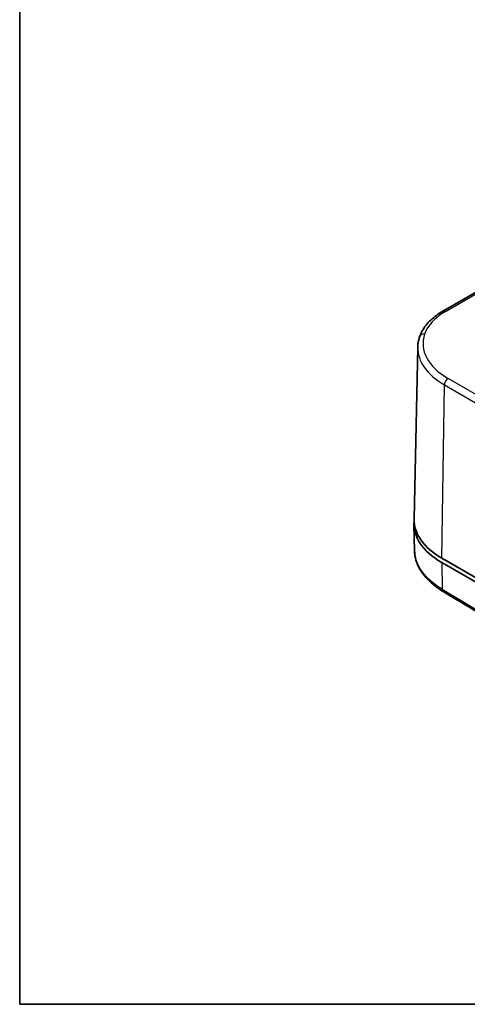
# Model space of a CAD drawing. Units: millimetres. Extents: x -256 to 1413, y 8 to 289.
# Drawn here: x -256 to -214, y 8 to 102 of the extents above; entities that cross this region are included whole.
import ezdxf

# ---------------------------------------------------------------- set-up
doc = ezdxf.new("R2010")
doc.units = ezdxf.units.MM
for name, color, linetype, lineweight in [('Border (ISO)', 7, 'Continuous', 35), ('Visible (ISO)', 7, 'Continuous', 35), ('Visible Narrow (ISO)', 7, 'Continuous', 25)]:
    doc.layers.add(name, color=color, linetype=linetype, lineweight=lineweight)

# ---------------------------------------------------------------- blocks, each defined once
blk = doc.blocks.new('図面枠 tk図枠')
at = {"layer": 'Border (ISO)'}
for p, q in [((14.5, 289), (14.5, 8)), ((14.5, 8), (405.5, 8))]:
    blk.add_line(p, q, dxfattribs=at)

msp = doc.modelspace()

# ---------------------------------------------------------------- linework, layer by layer
at = {"layer": 'Visible (ISO)'}
for p, q in [((-215.8989, 73.9357), (-201.0496, 82.509)), ((-218.2871, 70.5138), (-218.6363, 54.1792)), ((-218.5917, 51.1482), (-218.6451, 53.6428)), ((-187.0655, 33.3217), (-216.0097, 50.0327)), ((-216.0035, 50.4445), (-187.0594, 33.7336)), ((-186.712, 33.5259), (-215.6562, 50.2368))]:
    msp.add_line(p, q, dxfattribs=at)
for centre, major_axis, start_param, end_param in [((-209.6458, 53.7069), (-9, 0), 6.231542, 7.0685835), ((-209.6458, 54.1152), (-8.9913, 0), 6.2708424, 7.0685835), ((-209.6458, 53.7069), (-8.5, 0), 0.7400783, 0.7853982)]:
    msp.add_ellipse(centre, major_axis=major_axis, ratio=0.5773503, start_param=start_param, end_param=end_param, dxfattribs=at)
for points, knots in [([(-218.1084, 71.5125), (-218.0431, 71.7044), (-217.9587, 71.8922), (-217.7552, 72.2562), (-217.6359, 72.4325), (-217.366, 72.7718), (-217.2152, 72.9349), (-216.885, 73.2466), (-216.7055, 73.3953), (-216.3209, 73.6773), (-216.1156, 73.8106), (-215.8989, 73.9357)], [4.12105895, 4.12105895, 4.12105895, 4.12105895, 4.23932495, 4.23932495, 4.35759096, 4.35759096, 4.47585697, 4.47585697, 4.59412297, 4.59412297, 4.71238898, 4.71238898, 4.71238898, 4.71238898]), ([(-218.2871, 70.5138), (-218.2857, 70.5812), (-218.2821, 70.6486), (-218.2708, 70.7831), (-218.263, 70.8503), (-218.2432, 70.9842), (-218.2312, 71.051), (-218.2031, 71.1839), (-218.187, 71.2501), (-218.1508, 71.3819), (-218.1306, 71.4474), (-218.1084, 71.5125)], [3.93933373, 3.93933373, 3.93933373, 3.93933373, 3.97566797, 3.97566797, 4.01200221, 4.01200221, 4.04833646, 4.04833646, 4.0846707, 4.0846707, 4.12100494, 4.12100494, 4.12100494, 4.12100494]), ([(-218.5917, 51.1482), (-218.5854, 50.8501), (-218.5392, 50.5524), (-218.3714, 49.9695), (-218.2498, 49.6843), (-217.9385, 49.1347), (-217.7489, 48.87), (-217.309, 48.3657), (-217.0588, 48.126), (-216.5049, 47.6748), (-216.2013, 47.4633), (-215.8744, 47.2674)], [0.17628743, 0.17628743, 0.17628743, 0.17628743, 0.30688359, 0.30688359, 0.43747975, 0.43747975, 0.56807591, 0.56807591, 0.69867207, 0.69867207, 0.82926823, 0.82926823, 0.82926823, 0.82926823]), ([(-215.8744, 47.2674), (-213.9435, 46.1099), (-212.0125, 44.9609), (-208.1506, 42.6801), (-206.2197, 41.5482), (-202.3581, 39.3017), (-200.4274, 38.187), (-196.5663, 35.9748), (-194.6359, 34.8774), (-190.7756, 32.6998), (-188.8456, 31.6196), (-186.9159, 30.5482)], [4.692911604, 4.692911604, 4.692911604, 4.692911604, 4.700702554, 4.700702554, 4.708493505, 4.708493505, 4.716284456, 4.716284456, 4.724075406, 4.724075406, 4.731866357, 4.731866357, 4.731866357, 4.731866357])]:
    msp.add_open_spline(points, degree=3, knots=knots, dxfattribs=at)
at = {"layer": 'Visible Narrow (ISO)'}
for p, q in [((-215.6489, 73.911), (-200.7996, 82.4842)), ((-186.4589, 50.8184), (-215.4031, 67.5293)), ((-216.0035, 50.4445), (-215.7566, 66.9241)), ((-215.7566, 66.9241), (-186.8124, 50.2132)), ((-216.0097, 50.0327), (-215.9709, 47.485)), ((-215.6562, 50.2368), (-215.6562, 50.2439))]:
    msp.add_line(p, q, dxfattribs=at)
for centre, major_axis, ratio, start_param, end_param in [((-210.5252, 70.9529), (-7.2459, 0), 0.5773503, 5.4977871, 6.0891136), ((-215.6489, 73.5027), (-0.25, 0.433), 0.5773503, 5.4977871, 6.2831853), ((-209.6458, 70.8533), (-8.1421, 0), 0.5773503, 6.0891712, 7.0685835), ((-217.6351, 71.3514), (-0.4733, 0.1611), 0.8011777, 4.9785778, 6.2831853), ((-209.6458, 70.4522), (-8.642, 0), 0.5773503, 6.2708424, 7.0685835), ((-215.4031, 67.1211), (-0.25, -0.433), 0.5773503, 3.9269908, 5.4803339), ((-215.6174, 47.6962), (-0.2571, -0.4289), 0.5658017, 5.52462, 6.2831853), ((-214.4646, 889.3709), (-539.0057, 902.093), 0.5671862, 2.3281415, 2.3670962)]:
    msp.add_ellipse(centre, major_axis=major_axis, ratio=ratio, start_param=start_param, end_param=end_param, dxfattribs=at)
msp.add_open_spline([(-215.9709, 47.485), (-216.9747, 48.0855), (-217.7345, 48.8235), (-218.437, 50.1142), (-218.5806, 50.6317), (-218.5917, 51.1482)], degree=3, knots=[-0.82926823, -0.82926823, -0.82926823, -0.82926823, -0.42724962, -0.42724962, -0.17628743, -0.17628743, -0.17628743, -0.17628743], dxfattribs=at)

# ---------------------------------------------------------------- block references
at = {"xscale": 0.6666666666666666, "yscale": 0.6666666666666666, "zscale": 0.6666666666666666}
msp.add_blockref('図面枠 tk図枠', (-265.8333, 2.6667), dxfattribs=at)

doc.saveas('drawing.dxf')
